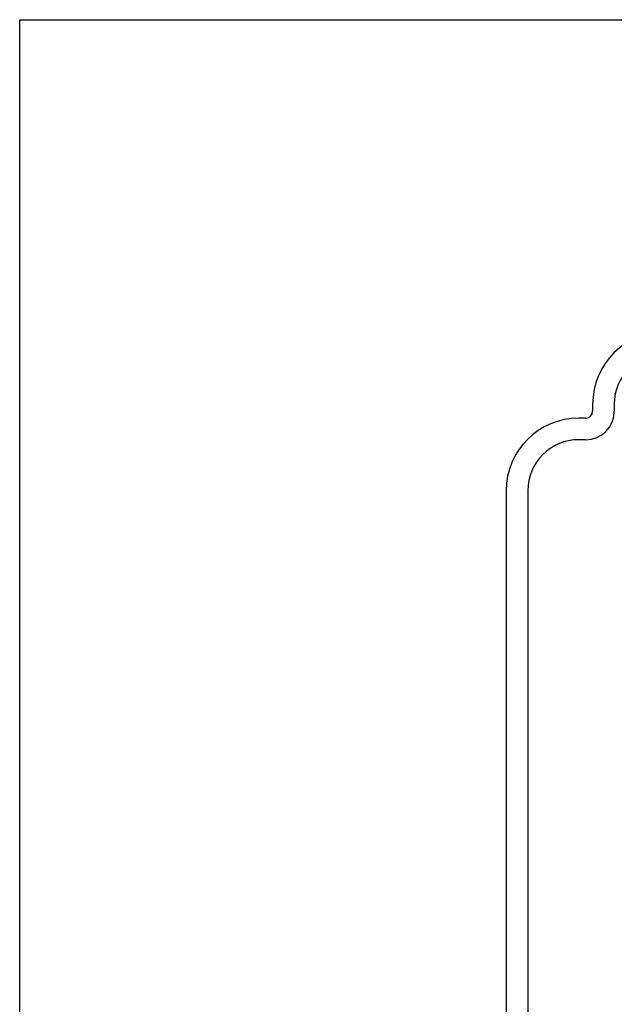
# Model space of a CAD drawing. Units: inches. Extents: x 0 to 11, y 0 to 8.5.
# Drawn here: x 0 to 2.6, y 4.2 to 8.5 of the extents above; entities that cross this region are included whole.
import ezdxf

# ---------------------------------------------------------------- set-up
doc = ezdxf.new("R2010")
doc.units = ezdxf.units.IN
doc.header["$LTSCALE"] = 0.605
doc.header["$MEASUREMENT"] = 0
doc.layers.get('0').update_dxf_attribs({"linetype": 'CONTINUOUS'})
doc.layers.add('ALL_FEATURES', color=7, linetype='CONTINUOUS')

msp = doc.modelspace()

# ---------------------------------------------------------------- linework, layer by layer
at = {"color": 7, "linetype": 'Continuous'}
for p, q in [((0, 0), (0, 8.5)), ((0, 8.5), (11, 8.5))]:
    msp.add_line(p, q, dxfattribs=at)
at = {"layer": 'ALL_FEATURES', "color": 7, "linetype": 'Continuous'}
for p, q in [((2.4825, 6.833), (2.4825, 6.803)), ((2.5762, 6.833), (2.5762, 6.803)), ((2.4525, 6.773), (2.4225, 6.773)), ((2.4525, 6.6792), (2.4225, 6.6792)), ((2.1075, 6.458), (2.1075, 1.6505)), ((2.2012, 6.458), (2.2012, 1.6505))]:
    msp.add_line(p, q, dxfattribs=at)
for centre, radius, start, end in [((2.7975, 6.833), 0.315, 90, 180), ((2.7975, 6.833), 0.2213, 90, 180), ((2.4525, 6.803), 0.1237, 270, 360), ((2.4525, 6.803), 0.03, 270, 360), ((2.4225, 6.458), 0.315, 90, 180), ((2.4225, 6.458), 0.2213, 90, 180)]:
    msp.add_arc(centre, radius, start, end, dxfattribs=at)

doc.saveas('drawing.dxf')
